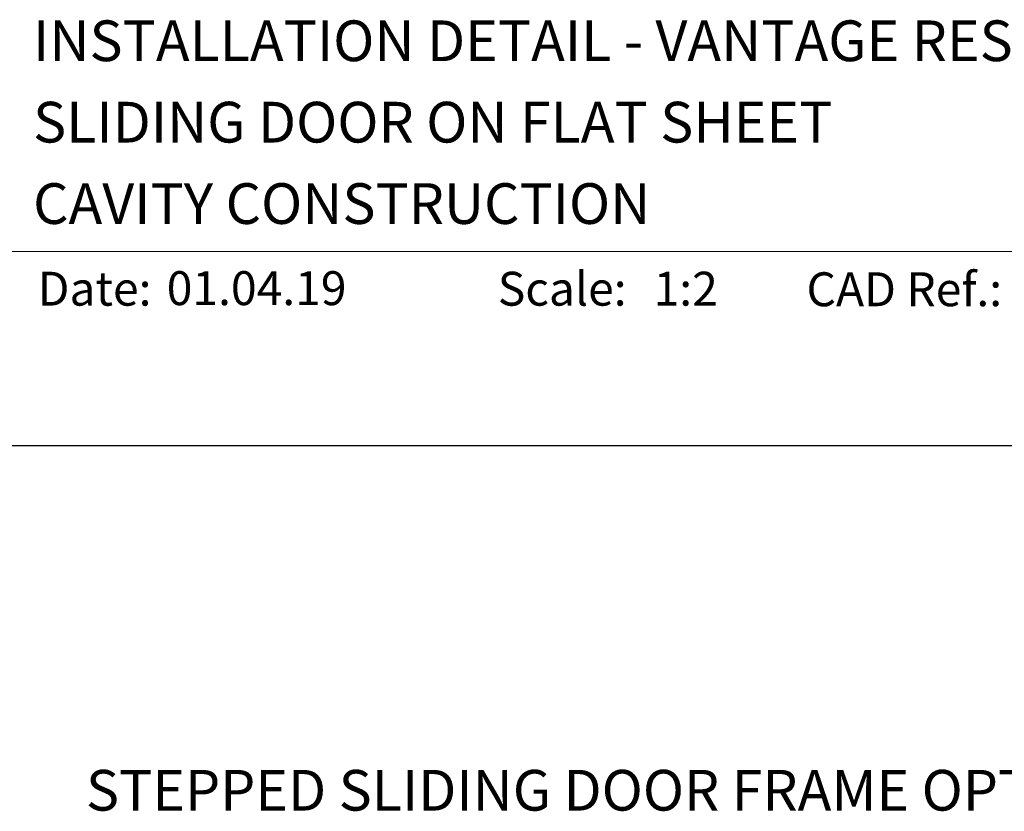
# Model space of a CAD drawing. Units: millimetres. Extents: x -161 to 2047, y -1602 to 568.
# Drawn here: x 115 to 260, y 446 to 562 of the extents above; entities that cross this region are included whole.
import ezdxf
from ezdxf.enums import TextEntityAlignment as Align

# ---------------------------------------------------------------- set-up
doc = ezdxf.new("R2010")
doc.units = ezdxf.units.MM
doc.header["$MEASUREMENT"] = 0
doc.layers.get('Defpoints').update_dxf_attribs({"color": 1})
doc.layers.add('APL Joinery', color=2, linetype='Continuous')
doc.styles.add('Arial-Bold', font='arialbd.ttf')
doc.styles.add('Arial-Regular', font='arial.ttf')

msp = doc.modelspace()

# ---------------------------------------------------------------- linework, layer by layer
at = {"layer": 'APL Joinery', "color": 7, "lineweight": 9}
msp.add_line((109.17, 528.23), (379.19, 528.23), dxfattribs=at)
at = {"layer": 'Defpoints', "color": 8}
msp.add_line((379.19, 499.58), (23.19, 499.58), dxfattribs=at)

# ---------------------------------------------------------------- texts
at = {"layer": 'APL Joinery', "color": 7}
for s, height, style, p in [('INSTALLATION DETAIL - VANTAGE RESIDENTIAL', 6, 'Arial-Bold', (116.52, 556.31)), ('SLIDING DOOR ON FLAT SHEET', 6, 'Arial-Bold', (116.52, 544.31)), ('CAVITY CONSTRUCTION', 6, 'Arial-Bold', (116.52, 532.31)), ('Scale:', 5, 'Arial-Bold', (185.02, 520.26)), ('CAD Ref.:', 5, 'Arial-Bold', (230.54, 520.18)), ('Date:', 5, 'Arial-Bold', (117.19, 520.26)), ('01.04.19', 5, 'Arial-Regular', (136.22, 520.34)), ('1:2', 5, 'Arial-Regular', (208, 520.26))]:
    msp.add_text(s, height=height, dxfattribs=dict(at, style=style)).set_placement(p)
at = {"layer": 'APL Joinery', "color": 7, "style": 'Arial-Bold'}
msp.add_text('STEPPED SLIDING DOOR FRAME OPTION', height=6, dxfattribs=at).set_placement((201.19, 448.82), align=Align.MIDDLE_CENTER)

doc.saveas('drawing.dxf')
